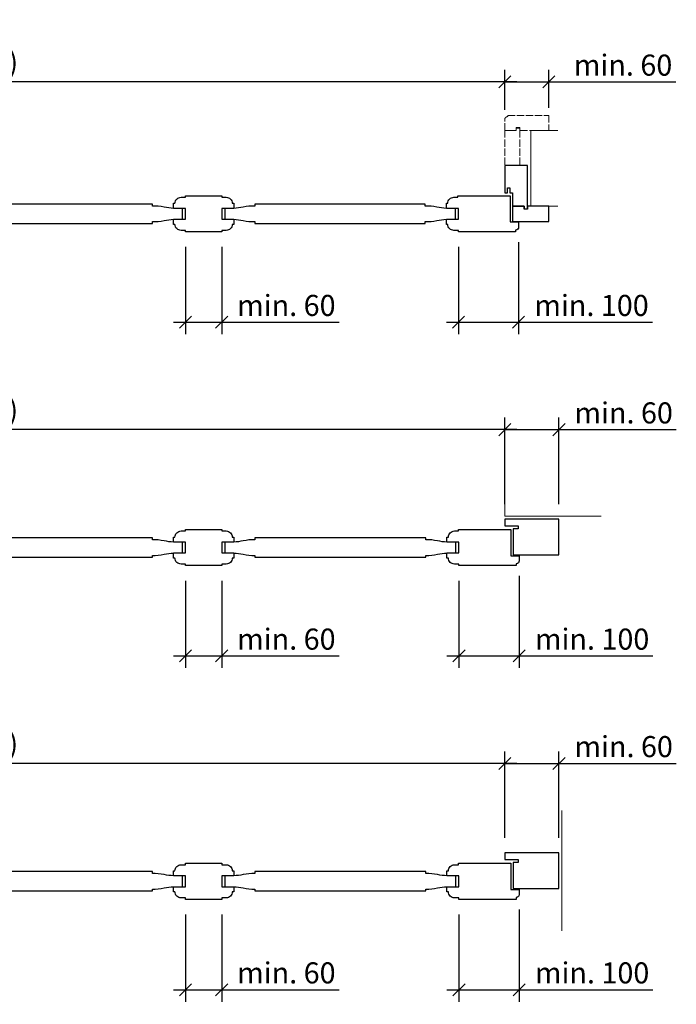
# Model space of a CAD drawing. Units: millimetres. Extents: x 201 to 30501, y 158 to 8068.
# Drawn here: x 18548 to 19638, y 1294 to 2929 of the extents above; entities that cross this region are included whole.
import ezdxf

# ---------------------------------------------------------------- set-up
doc = ezdxf.new("R2010")
doc.units = ezdxf.units.MM
doc.header["$PDMODE"] = 2
doc.header["$PDSIZE"] = -0.001
doc.linetypes.add('ACAD_ISO02W100', pattern=[15, 12, -3])
doc.linetypes.add('cadhVoll', pattern=[2, 1, 1])
doc.layers.get('0').update_dxf_attribs({"plot": 0})
for name, color, linetype, lineweight in [('11_Kontur_1', 7, 'Continuous', 25), ('12_Kontur_2', 8, 'Continuous', 13), ('17_cadhBem_1_10', 4, 'cadhVoll', 5), ('84_Unsichtbar', 11, 'ACAD_ISO02W100', 13)]:
    doc.layers.add(name, color=color, linetype=linetype, lineweight=lineweight)
doc.styles.add('Arial', font='arial.ttf')
doc.dimstyles.new('1 zu 10', dxfattribs={"dimscale": 10, "dimtxt": 3.5, "dimasz": 2, "dimexe": 2, "dimexo": 2.5, "dimgap": 1, "dimtad": 1, "dimdec": 1, "dimdsep": 46, "dimtxsty": 'Arial', "dimblk1": 'OBLIQUE', "dimblk2": 'OBLIQUE', "dimsah": 1, "dimcen": 2, "dimdle": 2, "dimadec": 1, "dimazin": 2, "dimtfac": 1, "dimtdec": 1, "dimtmove": 0, "dimatfit": 3, "dimfxl": 2, "dimtolj": 1, "dimarcsym": 0})

# ---------------------------------------------------------------- blocks, each defined once
blk = doc.blocks.new('_Oblique')
at = {"color": 0, "lineweight": -2}
blk.add_line((-0.5, -0.5), (0.5, 0.5), dxfattribs=at)
blk = doc.blocks.new('*D253')
at = {"layer": '17_cadhBem_1_10', "color": 0, "lineweight": -2, "transparency": 16777216}
for p, q in [((19353.4, 2124.5), (19353.4, 2268.3)), ((19443.4, 2124.5), (19443.4, 2268.3)), ((19353.4, 2248.3), (19463.4, 2248.3)), ((19443.4, 2248.3), (19638.2, 2248.3))]:
    blk.add_line(p, q, dxfattribs=at)
at = {"layer": 'Defpoints', "color": 0, "transparency": 16777216}
for p in [(19353.4, 2248.3), (19353.4, 2099.5), (19443.4, 2099.5)]:
    blk.add_point(p, dxfattribs=at)
at = {"layer": '17_cadhBem_1_10', "color": 0, "lineweight": -2, "transparency": 16777216, "xscale": 20, "yscale": 20, "zscale": 20, "rotation": 180}
blk.add_blockref('_Oblique', (19353.4, 2248.3), dxfattribs=at)
at = {"layer": '17_cadhBem_1_10', "color": 0, "lineweight": -2, "transparency": 16777216, "xscale": 20, "yscale": 20, "zscale": 20}
blk.add_blockref('_Oblique', (19443.4, 2248.3), dxfattribs=at)
at = {"layer": '17_cadhBem_1_10', "color": 0, "transparency": 16777216, "insert": (19550.8, 2276.1), "char_height": 35, "attachment_point": 5, "style": 'Arial'}
blk.add_mtext('\\A1;min. 60', dxfattribs=at)
blk = doc.blocks.new('*D232')
at = {"layer": '17_cadhBem_1_10', "color": 0, "lineweight": -2, "transparency": 16777216}
for p, q in [((19353.4, 2779.2), (19353.4, 2845.8)), ((19426.4, 2782.7), (19426.4, 2845.8)), ((19353.4, 2825.8), (19446.4, 2825.8)), ((19426.4, 2825.8), (19637.2, 2825.8))]:
    blk.add_line(p, q, dxfattribs=at)
at = {"layer": 'Defpoints', "color": 0, "transparency": 16777216}
for p in [(19353.4, 2825.8), (19353.4, 2754.2), (19426.4, 2757.7)]:
    blk.add_point(p, dxfattribs=at)
at = {"layer": '17_cadhBem_1_10', "color": 0, "lineweight": -2, "transparency": 16777216, "xscale": 20, "yscale": 20, "zscale": 20, "rotation": 180}
blk.add_blockref('_Oblique', (19353.4, 2825.8), dxfattribs=at)
at = {"layer": '17_cadhBem_1_10', "color": 0, "lineweight": -2, "transparency": 16777216, "xscale": 20, "yscale": 20, "zscale": 20}
blk.add_blockref('_Oblique', (19426.4, 2825.8), dxfattribs=at)
at = {"layer": '17_cadhBem_1_10', "color": 0, "transparency": 16777216, "insert": (19549.8, 2853.7), "char_height": 35, "attachment_point": 5, "style": 'Arial'}
blk.add_mtext('\\A1;min. 60', dxfattribs=at)
blk = doc.blocks.new('*D301')
at = {"layer": '17_cadhBem_1_10', "color": 0, "lineweight": -2, "transparency": 16777216}
for p, q in [((18823.4, 2551.7), (18823.4, 2406.7)), ((18883.4, 2551.7), (18883.4, 2406.7)), ((18803.4, 2426.7), (18883.4, 2426.7)), ((18883.4, 2426.7), (19078.2, 2426.7))]:
    blk.add_line(p, q, dxfattribs=at)
at = {"layer": 'Defpoints', "color": 0, "transparency": 16777216}
for p in [(18823.4, 2576.7), (18883.4, 2576.7), (18883.4, 2426.7)]:
    blk.add_point(p, dxfattribs=at)
at = {"layer": '17_cadhBem_1_10', "color": 0, "lineweight": -2, "transparency": 16777216, "xscale": 20, "yscale": 20, "zscale": 20, "rotation": 180}
blk.add_blockref('_Oblique', (18823.4, 2426.7), dxfattribs=at)
at = {"layer": '17_cadhBem_1_10', "color": 0, "lineweight": -2, "transparency": 16777216, "xscale": 20, "yscale": 20, "zscale": 20}
blk.add_blockref('_Oblique', (18883.4, 2426.7), dxfattribs=at)
at = {"layer": '17_cadhBem_1_10', "color": 0, "transparency": 16777216, "insert": (18990.8, 2454.6), "char_height": 35, "attachment_point": 5, "style": 'Arial'}
blk.add_mtext('\\A1;min. 60', dxfattribs=at)
blk = doc.blocks.new('*D302')
at = {"layer": '17_cadhBem_1_10', "color": 0, "lineweight": -2, "transparency": 16777216}
for p, q in [((19276.4, 2551.7), (19276.4, 2406.7)), ((19376.4, 2559.7), (19376.4, 2406.7)), ((19256.4, 2426.7), (19376.4, 2426.7)), ((19376.4, 2426.7), (19598.4, 2426.7))]:
    blk.add_line(p, q, dxfattribs=at)
at = {"layer": 'Defpoints', "color": 0, "transparency": 16777216}
for p in [(19376.4, 2584.7), (19276.4, 2576.7), (19376.4, 2426.7)]:
    blk.add_point(p, dxfattribs=at)
at = {"layer": '17_cadhBem_1_10', "color": 0, "lineweight": -2, "transparency": 16777216, "xscale": 20, "yscale": 20, "zscale": 20, "rotation": 180}
blk.add_blockref('_Oblique', (19276.4, 2426.7), dxfattribs=at)
at = {"layer": '17_cadhBem_1_10', "color": 0, "lineweight": -2, "transparency": 16777216, "xscale": 20, "yscale": 20, "zscale": 20}
blk.add_blockref('_Oblique', (19376.4, 2426.7), dxfattribs=at)
at = {"layer": '17_cadhBem_1_10', "color": 0, "transparency": 16777216, "insert": (19497.4, 2454.6), "char_height": 35, "attachment_point": 5, "style": 'Arial'}
blk.add_mtext('\\A1;min. 100', dxfattribs=at)
blk = doc.blocks.new('*D303')
at = {"layer": '17_cadhBem_1_10', "color": 0, "lineweight": -2, "transparency": 16777216}
for p, q in [((18823.4, 1997.5), (18823.4, 1852.5)), ((18883.4, 1997.5), (18883.4, 1852.5)), ((18803.4, 1872.5), (18883.4, 1872.5)), ((18883.4, 1872.5), (19078.2, 1872.5))]:
    blk.add_line(p, q, dxfattribs=at)
at = {"layer": 'Defpoints', "color": 0, "transparency": 16777216}
for p in [(18823.4, 2022.5), (18883.4, 2022.5), (18883.4, 1872.5)]:
    blk.add_point(p, dxfattribs=at)
at = {"layer": '17_cadhBem_1_10', "color": 0, "lineweight": -2, "transparency": 16777216, "xscale": 20, "yscale": 20, "zscale": 20, "rotation": 180}
blk.add_blockref('_Oblique', (18823.4, 1872.5), dxfattribs=at)
at = {"layer": '17_cadhBem_1_10', "color": 0, "lineweight": -2, "transparency": 16777216, "xscale": 20, "yscale": 20, "zscale": 20}
blk.add_blockref('_Oblique', (18883.4, 1872.5), dxfattribs=at)
at = {"layer": '17_cadhBem_1_10', "color": 0, "transparency": 16777216, "insert": (18990.8, 1900.4), "char_height": 35, "attachment_point": 5, "style": 'Arial'}
blk.add_mtext('\\A1;min. 60', dxfattribs=at)
blk = doc.blocks.new('*D304')
at = {"layer": '17_cadhBem_1_10', "color": 0, "lineweight": -2, "transparency": 16777216}
for p, q in [((19277.4, 1997.5), (19277.4, 1852.5)), ((19377.4, 2005.5), (19377.4, 1852.5)), ((19257.4, 1872.5), (19377.4, 1872.5)), ((19377.4, 1872.5), (19599.4, 1872.5))]:
    blk.add_line(p, q, dxfattribs=at)
at = {"layer": 'Defpoints', "color": 0, "transparency": 16777216}
for p in [(19377.4, 2030.5), (19277.4, 2022.5), (19377.4, 1872.5)]:
    blk.add_point(p, dxfattribs=at)
at = {"layer": '17_cadhBem_1_10', "color": 0, "lineweight": -2, "transparency": 16777216, "xscale": 20, "yscale": 20, "zscale": 20, "rotation": 180}
blk.add_blockref('_Oblique', (19277.4, 1872.5), dxfattribs=at)
at = {"layer": '17_cadhBem_1_10', "color": 0, "lineweight": -2, "transparency": 16777216, "xscale": 20, "yscale": 20, "zscale": 20}
blk.add_blockref('_Oblique', (19377.4, 1872.5), dxfattribs=at)
at = {"layer": '17_cadhBem_1_10', "color": 0, "transparency": 16777216, "insert": (19498.4, 1900.4), "char_height": 35, "attachment_point": 5, "style": 'Arial'}
blk.add_mtext('\\A1;min. 100', dxfattribs=at)
blk = doc.blocks.new('*D309')
at = {"layer": '17_cadhBem_1_10', "color": 0, "lineweight": -2, "transparency": 16777216}
for p, q in [((17353.4, 2779.2), (17353.4, 2845.8)), ((19353.4, 2779.2), (19353.4, 2845.8)), ((19373.4, 2825.8), (17333.4, 2825.8))]:
    blk.add_line(p, q, dxfattribs=at)
at = {"layer": 'Defpoints', "color": 0, "transparency": 16777216}
for p in [(17353.4, 2825.8), (17353.4, 2754.2), (19353.4, 2754.2)]:
    blk.add_point(p, dxfattribs=at)
at = {"layer": '17_cadhBem_1_10', "color": 0, "lineweight": -2, "transparency": 16777216, "xscale": 20, "yscale": 20, "zscale": 20, "rotation": 180}
blk.add_blockref('_Oblique', (17353.4, 2825.8), dxfattribs=at)
at = {"layer": '17_cadhBem_1_10', "color": 0, "lineweight": -2, "transparency": 16777216, "xscale": 20, "yscale": 20, "zscale": 20}
blk.add_blockref('_Oblique', (19353.4, 2825.8), dxfattribs=at)
at = {"layer": '17_cadhBem_1_10', "color": 0, "transparency": 16777216, "insert": (18353.4, 2858.8), "char_height": 35, "attachment_point": 5, "style": 'Arial'}
blk.add_mtext('\\A1;2000 ( max. 2880)', dxfattribs=at)
blk = doc.blocks.new('*D296')
at = {"layer": '17_cadhBem_1_10', "color": 0, "lineweight": -2, "transparency": 16777216}
for p, q in [((17353.4, 2129.5), (17353.4, 2268.3)), ((19353.4, 2129.5), (19353.4, 2268.3)), ((19373.4, 2248.3), (17333.4, 2248.3))]:
    blk.add_line(p, q, dxfattribs=at)
at = {"layer": 'Defpoints', "color": 0, "transparency": 16777216}
for p in [(17353.4, 2248.3), (17353.4, 2104.5), (19353.4, 2104.5)]:
    blk.add_point(p, dxfattribs=at)
at = {"layer": '17_cadhBem_1_10', "color": 0, "lineweight": -2, "transparency": 16777216, "xscale": 20, "yscale": 20, "zscale": 20, "rotation": 180}
blk.add_blockref('_Oblique', (17353.4, 2248.3), dxfattribs=at)
at = {"layer": '17_cadhBem_1_10', "color": 0, "lineweight": -2, "transparency": 16777216, "xscale": 20, "yscale": 20, "zscale": 20}
blk.add_blockref('_Oblique', (19353.4, 2248.3), dxfattribs=at)
at = {"layer": '17_cadhBem_1_10', "color": 0, "transparency": 16777216, "insert": (18353.4, 2281.2), "char_height": 35, "attachment_point": 5, "style": 'Arial'}
blk.add_mtext('\\A1;2000 ( max. 2880)', dxfattribs=at)
blk = doc.blocks.new('*D228')
at = {"layer": '17_cadhBem_1_10', "color": 0, "lineweight": -2, "transparency": 16777216}
for p, q in [((19353.4, 1570.2), (19353.4, 1714)), ((19443.4, 1570.2), (19443.4, 1714)), ((19353.4, 1694), (19463.4, 1694)), ((19443.4, 1694), (19638.2, 1694))]:
    blk.add_line(p, q, dxfattribs=at)
at = {"layer": 'Defpoints', "color": 0, "transparency": 16777216}
for p in [(19353.4, 1694), (19353.4, 1545.2), (19443.4, 1545.2)]:
    blk.add_point(p, dxfattribs=at)
at = {"layer": '17_cadhBem_1_10', "color": 0, "lineweight": -2, "transparency": 16777216, "xscale": 20, "yscale": 20, "zscale": 20, "rotation": 180}
blk.add_blockref('_Oblique', (19353.4, 1694), dxfattribs=at)
at = {"layer": '17_cadhBem_1_10', "color": 0, "lineweight": -2, "transparency": 16777216, "xscale": 20, "yscale": 20, "zscale": 20}
blk.add_blockref('_Oblique', (19443.4, 1694), dxfattribs=at)
at = {"layer": '17_cadhBem_1_10', "color": 0, "transparency": 16777216, "insert": (19550.8, 1721.9), "char_height": 35, "attachment_point": 5, "style": 'Arial'}
blk.add_mtext('\\A1;min. 60', dxfattribs=at)
blk = doc.blocks.new('*D311')
at = {"layer": '17_cadhBem_1_10', "color": 0, "lineweight": -2, "transparency": 16777216}
for p, q in [((18823.4, 1443.2), (18823.4, 1298.2)), ((18883.4, 1443.2), (18883.4, 1298.2)), ((18803.4, 1318.2), (18883.4, 1318.2)), ((18883.4, 1318.2), (19078.2, 1318.2))]:
    blk.add_line(p, q, dxfattribs=at)
at = {"layer": 'Defpoints', "color": 0, "transparency": 16777216}
for p in [(18823.4, 1468.2), (18883.4, 1468.2), (18883.4, 1318.2)]:
    blk.add_point(p, dxfattribs=at)
at = {"layer": '17_cadhBem_1_10', "color": 0, "lineweight": -2, "transparency": 16777216, "xscale": 20, "yscale": 20, "zscale": 20, "rotation": 180}
blk.add_blockref('_Oblique', (18823.4, 1318.2), dxfattribs=at)
at = {"layer": '17_cadhBem_1_10', "color": 0, "lineweight": -2, "transparency": 16777216, "xscale": 20, "yscale": 20, "zscale": 20}
blk.add_blockref('_Oblique', (18883.4, 1318.2), dxfattribs=at)
at = {"layer": '17_cadhBem_1_10', "color": 0, "transparency": 16777216, "insert": (18990.8, 1346.1), "char_height": 35, "attachment_point": 5, "style": 'Arial'}
blk.add_mtext('\\A1;min. 60', dxfattribs=at)
blk = doc.blocks.new('*D312')
at = {"layer": '17_cadhBem_1_10', "color": 0, "lineweight": -2, "transparency": 16777216}
for p, q in [((19277.4, 1443.2), (19277.4, 1298.2)), ((19377.4, 1451.2), (19377.4, 1298.2)), ((19257.4, 1318.2), (19377.4, 1318.2)), ((19377.4, 1318.2), (19599.4, 1318.2))]:
    blk.add_line(p, q, dxfattribs=at)
at = {"layer": 'Defpoints', "color": 0, "transparency": 16777216}
for p in [(19377.4, 1476.2), (19277.4, 1468.2), (19377.4, 1318.2)]:
    blk.add_point(p, dxfattribs=at)
at = {"layer": '17_cadhBem_1_10', "color": 0, "lineweight": -2, "transparency": 16777216, "xscale": 20, "yscale": 20, "zscale": 20, "rotation": 180}
blk.add_blockref('_Oblique', (19277.4, 1318.2), dxfattribs=at)
at = {"layer": '17_cadhBem_1_10', "color": 0, "lineweight": -2, "transparency": 16777216, "xscale": 20, "yscale": 20, "zscale": 20}
blk.add_blockref('_Oblique', (19377.4, 1318.2), dxfattribs=at)
at = {"layer": '17_cadhBem_1_10', "color": 0, "transparency": 16777216, "insert": (19498.4, 1346.1), "char_height": 35, "attachment_point": 5, "style": 'Arial'}
blk.add_mtext('\\A1;min. 100', dxfattribs=at)
blk = doc.blocks.new('*D256')
at = {"layer": '17_cadhBem_1_10', "color": 0, "lineweight": -2, "transparency": 16777216}
for p, q in [((17353.4, 1570.2), (17353.4, 1714)), ((19353.4, 1570.2), (19353.4, 1714)), ((19373.4, 1694), (17333.4, 1694))]:
    blk.add_line(p, q, dxfattribs=at)
at = {"layer": 'Defpoints', "color": 0, "transparency": 16777216}
for p in [(17353.4, 1694), (17353.4, 1545.2), (19353.4, 1545.2)]:
    blk.add_point(p, dxfattribs=at)
at = {"layer": '17_cadhBem_1_10', "color": 0, "lineweight": -2, "transparency": 16777216, "xscale": 20, "yscale": 20, "zscale": 20, "rotation": 180}
blk.add_blockref('_Oblique', (17353.4, 1694), dxfattribs=at)
at = {"layer": '17_cadhBem_1_10', "color": 0, "lineweight": -2, "transparency": 16777216, "xscale": 20, "yscale": 20, "zscale": 20}
blk.add_blockref('_Oblique', (19353.4, 1694), dxfattribs=at)
at = {"layer": '17_cadhBem_1_10', "color": 0, "transparency": 16777216, "insert": (18353.4, 1727), "char_height": 35, "attachment_point": 5, "style": 'Arial'}
blk.add_mtext('\\A1;2000 ( max. 2880)', dxfattribs=at)

msp = doc.modelspace()

# ---------------------------------------------------------------- linework, layer by layer
at = {"layer": '11_Kontur_1'}
for points in [[(19366.4, 2619.24), (19385.4, 2619.24), (19385.4, 2616.24), (19386.4, 2615.24), (19390.4, 2615.24), (19391.4, 2616.24), (19391.4, 2619.24), (19391.4, 2619.24), (19391.4, 2687.24), (19354.4, 2687.24), (19353.4, 2686.24), (19353.4, 2641.74), (19357.9, 2641.74), (19357.9, 2649.74), (19361.9, 2649.74), (19361.9, 2641.74), (19366.4, 2641.74)], [(19421.4, 2619.24), (19391.4, 2619.24), (19391.4, 2614.24), (19385.4, 2614.24), (19385.4, 2619.24), (19366.4, 2619.24), (19366.4, 2594.24), (19426.4, 2594.24), (19426.4, 2619.24)], [(19443.4, 2099.49), (19353.4, 2099.49), (19353.4, 2088.49), (19375.9, 2088.49), (19375.9, 2083.49), (19367.4, 2083.49), (19367.4, 2040.49), (19443.4, 2040.49)], [(19443.4, 1545.24), (19353.4, 1545.24), (19353.4, 1534.24), (19375.9, 1534.24), (19375.9, 1529.24), (19367.4, 1529.24), (19367.4, 1486.24), (19443.4, 1486.24)]]:
    msp.add_lwpolyline(points, close=True, dxfattribs=at)
for points in [[(18823.4, 2576.74), (18823.4, 2579.24), (18815.9, 2579.24, -0.4142136), (18805.9, 2589.24), (18803.4, 2589.24), (18803.4, 2597.74), (18823.4, 2597.74), (18823.4, 2615.74), (18803.4, 2615.74), (18803.4, 2624.24), (18805.9, 2624.24, -0.4142136), (18815.9, 2634.24), (18823.4, 2634.24), (18823.4, 2636.74), (18883.4, 2636.74), (18883.4, 2634.24), (18890.9, 2634.24, -0.4142136), (18900.9, 2624.24), (18903.4, 2624.24), (18903.4, 2615.74), (18883.4, 2615.74), (18883.4, 2597.74), (18903.4, 2597.74), (18903.4, 2589.24), (18900.9, 2589.24, -0.4142136), (18890.9, 2579.24), (18883.4, 2579.24), (18883.4, 2576.74)], [(19275.4, 2636.74), (19276.4, 2636.74), (19362.4, 2636.74), (19362.4, 2593.24), (19376.4, 2593.24), (19376.4, 2584.74, -0.4142136), (19371.4, 2579.74), (19371.4, 2576.74), (19276.4, 2576.74), (19276.4, 2579.24), (19268.9, 2579.24, -0.4142136), (19258.9, 2589.24), (19256.4, 2589.24), (19256.4, 2597.74), (19276.4, 2597.74), (19276.4, 2615.74), (19256.4, 2615.74), (19256.4, 2624.24), (19258.9, 2624.24, -0.4142136), (19268.9, 2634.24), (19275.4, 2634.24)], [(19271.4, 2610.74), (19271.4, 2615.74), (19261.4, 2615.74, -0.0050114), (19259.51, 2615.74), (19256.4, 2615.74), (19256.4, 2615.83, -0.0422225), (19240.68, 2617.84, 0.0542465), (19221.42, 2619.74), (19221.42, 2622.74), (18938.37, 2622.74), (18938.37, 2619.74, 0.0542465), (18919.11, 2617.84, -0.0422225), (18903.4, 2615.83), (18903.4, 2615.74), (18900.28, 2615.74, -0.0050114), (18898.4, 2615.74), (18888.4, 2615.74), (18888.4, 2610.74), (18888.4, 2602.74), (18888.4, 2597.74), (18898.4, 2597.74, -0.0050114), (18900.28, 2597.74), (18903.4, 2597.74), (18903.4, 2597.66, -0.0422225), (18919.11, 2595.64, 0.0542465), (18938.37, 2593.74), (18938.37, 2590.74), (19221.42, 2590.74), (19221.42, 2593.74, 0.0542465), (19240.68, 2595.64, -0.0422225), (19256.4, 2597.66), (19256.4, 2597.74), (19259.51, 2597.74, -0.0050114), (19261.4, 2597.74), (19271.4, 2597.74), (19271.4, 2602.74)], [(18823.4, 2022.49), (18823.4, 2024.99), (18815.9, 2024.99, -0.4142136), (18805.9, 2034.99), (18803.4, 2034.99), (18803.4, 2043.49), (18823.4, 2043.49), (18823.4, 2061.49), (18803.4, 2061.49), (18803.4, 2069.99), (18805.9, 2069.99, -0.4142136), (18815.9, 2079.99), (18823.4, 2079.99), (18823.4, 2082.49), (18883.4, 2082.49), (18883.4, 2079.99), (18890.9, 2079.99, -0.4142136), (18900.9, 2069.99), (18903.4, 2069.99), (18903.4, 2061.49), (18883.4, 2061.49), (18883.4, 2043.49), (18903.4, 2043.49), (18903.4, 2034.99), (18900.9, 2034.99, -0.4142136), (18890.9, 2024.99), (18883.4, 2024.99), (18883.4, 2022.49)], [(19276.4, 2082.49), (19277.4, 2082.49), (19363.4, 2082.49), (19363.4, 2038.99), (19377.4, 2038.99), (19377.4, 2030.49, -0.4142136), (19372.4, 2025.49), (19372.4, 2022.49), (19277.4, 2022.49), (19277.4, 2024.99), (19269.9, 2024.99, -0.4142136), (19259.9, 2034.99), (19257.4, 2034.99), (19257.4, 2043.49), (19277.4, 2043.49), (19277.4, 2061.49), (19257.4, 2061.49), (19257.4, 2069.99), (19259.9, 2069.99, -0.4142136), (19269.9, 2079.99), (19276.4, 2079.99)], [(19272.4, 2056.49), (19272.4, 2061.49), (19262.4, 2061.49, -0.0050114), (19260.51, 2061.49), (19257.4, 2061.49), (19257.4, 2061.58, -0.0422225), (19241.68, 2063.59, 0.0542465), (19222.42, 2065.49), (19222.42, 2068.49), (18938.37, 2068.49), (18938.37, 2065.49, 0.0542465), (18919.11, 2063.59, -0.0422225), (18903.4, 2061.58), (18903.4, 2061.49), (18900.28, 2061.49, -0.0050114), (18898.4, 2061.49), (18888.4, 2061.49), (18888.4, 2056.49), (18888.4, 2048.49), (18888.4, 2043.49), (18898.4, 2043.49, -0.0050114), (18900.28, 2043.49), (18903.4, 2043.49), (18903.4, 2043.41, -0.0422225), (18919.11, 2041.39, 0.0542465), (18938.37, 2039.49), (18938.37, 2036.49), (19222.42, 2036.49), (19222.42, 2039.49, 0.0542465), (19241.68, 2041.39, -0.0422225), (19257.4, 2043.41), (19257.4, 2043.49), (19260.51, 2043.49, -0.0050114), (19262.4, 2043.49), (19272.4, 2043.49), (19272.4, 2048.49)], [(18823.4, 1468.24), (18823.4, 1470.74), (18815.9, 1470.74, -0.4142136), (18805.9, 1480.74), (18803.4, 1480.74), (18803.4, 1489.24), (18823.4, 1489.24), (18823.4, 1507.24), (18803.4, 1507.24), (18803.4, 1515.74), (18805.9, 1515.74, -0.4142136), (18815.9, 1525.74), (18823.4, 1525.74), (18823.4, 1528.24), (18883.4, 1528.24), (18883.4, 1525.74), (18890.9, 1525.74, -0.4142136), (18900.9, 1515.74), (18903.4, 1515.74), (18903.4, 1507.24), (18883.4, 1507.24), (18883.4, 1489.24), (18903.4, 1489.24), (18903.4, 1480.74), (18900.9, 1480.74, -0.4142136), (18890.9, 1470.74), (18883.4, 1470.74), (18883.4, 1468.24)], [(19276.4, 1528.24), (19277.4, 1528.24), (19363.4, 1528.24), (19363.4, 1484.74), (19377.4, 1484.74), (19377.4, 1476.24, -0.4142136), (19372.4, 1471.24), (19372.4, 1468.24), (19277.4, 1468.24), (19277.4, 1470.74), (19269.9, 1470.74, -0.4142136), (19259.9, 1480.74), (19257.4, 1480.74), (19257.4, 1489.24), (19277.4, 1489.24), (19277.4, 1507.24), (19257.4, 1507.24), (19257.4, 1515.74), (19259.9, 1515.74, -0.4142136), (19269.9, 1525.74), (19276.4, 1525.74)], [(19272.4, 1502.24), (19272.4, 1507.24), (19262.4, 1507.24, -0.0050114), (19260.51, 1507.24), (19257.4, 1507.24), (19257.4, 1507.33, -0.0422225), (19241.68, 1509.34, 0.0542465), (19222.42, 1511.24), (19222.42, 1514.24), (18938.37, 1514.24), (18938.37, 1511.24, 0.0542465), (18919.11, 1509.34, -0.0422225), (18903.4, 1507.33), (18903.4, 1507.24), (18900.28, 1507.24, -0.0050114), (18898.4, 1507.24), (18888.4, 1507.24), (18888.4, 1502.24), (18888.4, 1494.24), (18888.4, 1489.24), (18898.4, 1489.24, -0.0050114), (18900.28, 1489.24), (18903.4, 1489.24), (18903.4, 1489.16, -0.0422225), (18919.11, 1487.14, 0.0542465), (18938.37, 1485.24), (18938.37, 1482.24), (19222.42, 1482.24), (19222.42, 1485.24, 0.0542465), (19241.68, 1487.14, -0.0422225), (19257.4, 1489.16), (19257.4, 1489.24), (19260.51, 1489.24, -0.0050114), (19262.4, 1489.24), (19272.4, 1489.24), (19272.4, 1494.24)]]:
    msp.add_lwpolyline(points, format="xyb", close=True, dxfattribs=at)
for points in [[(18485.37, 2590.74), (18768.42, 2590.74), (18768.42, 2593.74, 0.0542465), (18787.68, 2595.64, -0.0422225), (18803.4, 2597.66), (18803.4, 2597.74), (18806.51, 2597.74, -0.0050114), (18808.4, 2597.74), (18818.4, 2597.74), (18818.4, 2602.74), (18818.4, 2610.74), (18818.4, 2615.74), (18808.4, 2615.74, -0.0050114), (18806.51, 2615.74), (18803.4, 2615.74), (18803.4, 2615.83, -0.0422225), (18787.68, 2617.84, 0.0542465), (18768.42, 2619.74), (18768.42, 2622.74), (18485.37, 2622.74)], [(18485.37, 2036.49), (18768.42, 2036.49), (18768.42, 2039.49, 0.0542465), (18787.68, 2041.39, -0.0422225), (18803.4, 2043.41), (18803.4, 2043.49), (18806.51, 2043.49, -0.0050114), (18808.4, 2043.49), (18818.4, 2043.49), (18818.4, 2048.49), (18818.4, 2056.49), (18818.4, 2061.49), (18808.4, 2061.49, -0.0050114), (18806.51, 2061.49), (18803.4, 2061.49), (18803.4, 2061.58, -0.0422225), (18787.68, 2063.59, 0.0542465), (18768.42, 2065.49), (18768.42, 2068.49), (18485.37, 2068.49)], [(18485.37, 1482.24), (18768.42, 1482.24), (18768.42, 1485.24, 0.0542465), (18787.68, 1487.14, -0.0422225), (18803.4, 1489.16), (18803.4, 1489.24), (18806.51, 1489.24, -0.0050114), (18808.4, 1489.24), (18818.4, 1489.24), (18818.4, 1494.24), (18818.4, 1502.24), (18818.4, 1507.24), (18808.4, 1507.24, -0.0050114), (18806.51, 1507.24), (18803.4, 1507.24), (18803.4, 1507.33, -0.0422225), (18787.68, 1509.34, 0.0542465), (18768.42, 1511.24), (18768.42, 1514.24), (18485.37, 1514.24)]]:
    msp.add_lwpolyline(points, format="xyb", dxfattribs=at)
at = {"layer": '12_Kontur_2'}
for points in [[(19441.4, 2619.24), (19396.4, 2619.24), (19396.4, 2745.24), (19441.4, 2745.24)], [(19353.4, 2154.49), (19353.4, 2104.49), (19513.4, 2104.49)], [(19448.4, 1415.74), (19448.4, 1615.74)]]:
    msp.add_lwpolyline(points, dxfattribs=at)
at = {"layer": '84_Unsichtbar'}
msp.add_lwpolyline([(19358.4, 2768.24), (19358.4, 2770.24), (19426.4, 2770.24), (19426.4, 2745.24), (19421.4, 2745.24), (19378.4, 2745.24), (19378.4, 2750.24), (19372.4, 2750.24), (19372.4, 2745.24), (19353.4, 2745.24), (19353.4, 2763.24, -0.4142136)], format="xyb", close=True, dxfattribs=at)
msp.add_lwpolyline([(19353.4, 2745.24), (19372.4, 2745.24), (19372.4, 2748.24), (19373.4, 2749.24), (19377.4, 2749.24), (19378.4, 2748.24), (19378.4, 2745.24), (19378.4, 2745.24), (19378.4, 2687.24), (19354.4, 2687.24), (19353.4, 2688.24), (19353.4, 2745.24), (19353.4, 2688.24)], dxfattribs=at)

# ---------------------------------------------------------------- dimensions: what is measured, and where the dimension line sits
at = {"layer": '17_cadhBem_1_10'}
for base, p1, p2, text, picture, middle in [((17353.4, 2825.85), (19353.4, 2754.24), (17353.4, 2754.24), '<> ( max. 2880)', '*D309', (18353.4, 2858.79)), ((19376.4, 2426.74), (19276.4, 2576.74), (19376.4, 2584.74), 'min. <>', '*D302', (19497.38, 2454.61)), ((18883.4, 2426.74), (18823.4, 2576.74), (18883.4, 2576.74), 'min. <>', '*D301', (18990.79, 2454.61)), ((17353.4, 2248.27), (19353.4, 2104.49), (17353.4, 2104.49), '<> ( max. 2880)', '*D296', (18353.4, 2281.21)), ((19377.4, 1872.49), (19277.4, 2022.49), (19377.4, 2030.49), 'min. <>', '*D304', (19498.38, 1900.36)), ((18883.4, 1872.49), (18823.4, 2022.49), (18883.4, 2022.49), 'min. <>', '*D303', (18990.79, 1900.36)), ((17353.4, 1694.02), (19353.4, 1545.24), (17353.4, 1545.24), '<> ( max. 2880)', '*D256', (18353.4, 1726.96)), ((19377.4, 1318.24), (19277.4, 1468.24), (19377.4, 1476.24), 'min. <>', '*D312', (19498.38, 1346.11)), ((18883.4, 1318.24), (18823.4, 1468.24), (18883.4, 1468.24), 'min. <>', '*D311', (18990.79, 1346.11))]:
    dim = msp.add_linear_dim(base=base, p1=p1, p2=p2, text=text, dimstyle='1 zu 10', dxfattribs=at)
    dim.commit()
    dim.dimension.update_dxf_attribs({"geometry": picture, "text_midpoint": middle})
for base, p1, p2, picture, middle in [((19353.4, 2825.85), (19426.4, 2757.74), (19353.4, 2754.24), '*D232', (19549.79, 2825.85)), ((19353.4, 2248.27), (19443.4, 2099.49), (19353.4, 2099.49), '*D253', (19550.79, 2248.27)), ((19353.4, 1694.02), (19443.4, 1545.24), (19353.4, 1545.24), '*D228', (19550.79, 1694.02))]:
    dim = msp.add_linear_dim(base=base, p1=p1, p2=p2, angle=180, text='min. 60', dimstyle='1 zu 10', dxfattribs=at)
    dim.commit()
    dim.dimension.update_dxf_attribs({"geometry": picture, "text_midpoint": middle, "dimtype": 160})

doc.saveas('drawing.dxf')
